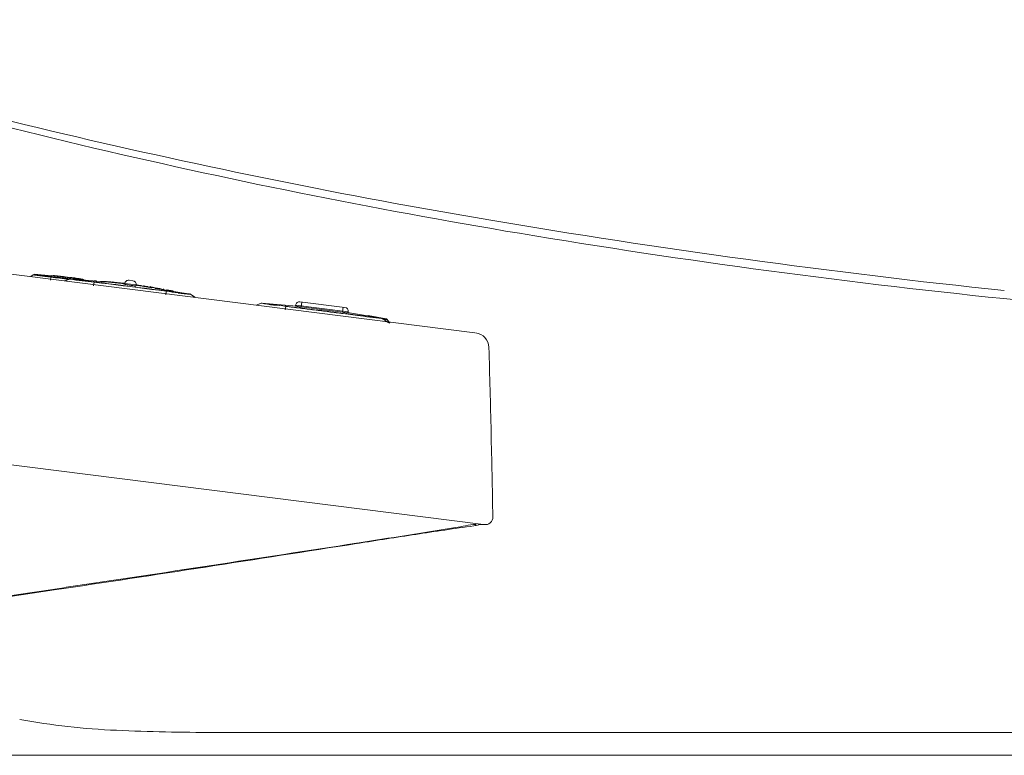
# Model space of a CAD drawing. Units: millimetres. Extents: x 4160 to 5123, y 820 to 1338.
# Drawn here: x 4304 to 4348, y 968 to 1000 of the extents above; entities that cross this region are included whole.
import ezdxf

# ---------------------------------------------------------------- set-up
doc = ezdxf.new("R2010")
doc.units = ezdxf.units.MM
doc.layers.get('0').update_dxf_attribs({"color": 6})
for name, color, linetype in [('1', 7, 'Continuous'), ('203', 7, 'Continuous'), ('PIC02', 7, 'Continuous')]:
    doc.layers.add(name, color=color, linetype=linetype)

# ---------------------------------------------------------------- blocks, each defined once
blk = doc.blocks.new('C2')
at = {"layer": '1', "color": 0, "linetype": 'Continuous', "lineweight": 5}
for p, q in [((4801.45, 124.59), (4516.57, 160.58)), ((4802.61, 99.17), (4506.08, 136.63)), ((4742.9, 132.27), (4742.59, 132.03)), ((4745.4, 132.13), (4743.04, 132.33)), ((4749.57, 131.66), (4745.38, 132.18)), ((4747.31, 131.94), (4747.27, 131.95)), ((4747.35, 131.94), (4747.31, 131.94)), ((4747.39, 131.93), (4747.35, 131.94)), ((4747.43, 131.93), (4747.39, 131.93)), ((4747.47, 131.92), (4747.43, 131.93)), ((4747.52, 131.92), (4747.47, 131.92)), ((4747.56, 131.91), (4747.52, 131.92)), ((4747.6, 131.91), (4747.56, 131.91)), ((4747.64, 131.9), (4747.6, 131.91)), ((4747.68, 131.9), (4747.64, 131.9)), ((4747.76, 131.7), (4747.07, 131.46)), ((4751.87, 131.36), (4747.81, 131.72)), ((4747.87, 131.72), (4747.91, 131.71)), ((4748.22, 131.69), (4748.18, 131.69)), ((4748.27, 131.69), (4748.22, 131.69)), ((4748.31, 131.68), (4748.27, 131.69)), ((4748.36, 131.68), (4748.31, 131.68)), ((4748.41, 131.68), (4748.36, 131.68)), ((4748.46, 131.67), (4748.41, 131.68)), ((4748.51, 131.67), (4748.46, 131.67)), ((4748.56, 131.67), (4748.51, 131.67)), ((4748.6, 131.66), (4748.56, 131.67)), ((4748.65, 131.66), (4748.6, 131.66)), ((4751.03, 131.46), (4751, 131.47)), ((4751.07, 131.46), (4751.03, 131.46)), ((4751.11, 131.46), (4751.07, 131.46)), ((4751.14, 131.45), (4751.11, 131.46)), ((4751.18, 131.45), (4751.14, 131.45)), ((4751.22, 131.45), (4751.18, 131.45)), ((4751.26, 131.44), (4751.22, 131.45)), ((4751.29, 131.44), (4751.26, 131.44)), ((4751.33, 131.44), (4751.29, 131.44)), ((4751.37, 131.43), (4751.33, 131.44)), ((4754.66, 131.11), (4752.91, 131.27)), ((4755.06, 131.11), (4755.05, 131)), ((4755.62, 131.54), (4756.12, 131.48)), ((4756.54, 130.81), (4756.56, 130.92)), ((4758.66, 130.54), (4756.55, 130.89)), ((4756.94, 130.86), (4756.85, 130.88)), ((4758.58, 130.62), (4758.78, 130.59)), ((4758.78, 130.59), (4758.87, 130.58)), ((4763.73, 129.71), (4759.66, 130.38)), ((4760.62, 130.25), (4760.59, 130.25)), ((4760.66, 130.24), (4760.62, 130.25)), ((4760.69, 130.24), (4760.66, 130.24)), ((4760.73, 130.23), (4760.69, 130.24)), ((4760.76, 130.23), (4760.73, 130.23)), ((4760.8, 130.22), (4760.76, 130.23)), ((4760.84, 130.21), (4760.8, 130.22)), ((4760.87, 130.21), (4760.84, 130.21)), ((4760.91, 130.2), (4760.87, 130.21)), ((4760.95, 130.2), (4760.91, 130.2)), ((4764.39, 129.27), (4763.78, 129.68)), ((4773.14, 128.5), (4772.45, 128.25)), ((4777.86, 128.1), (4773.19, 128.51)), ((4773.25, 128.51), (4773.28, 128.51)), ((4777.7, 128.25), (4777.69, 128.11)), ((4784.23, 127.93), (4778.26, 128.68)), ((4789.11, 126.5), (4784.57, 127.25)), ((4784.65, 127.23), (4784.67, 127.37)), ((4789.7, 126.43), (4787.29, 126.85)), ((4789.05, 126.51), (4789.01, 126.52)), ((4790.04, 125.88), (4789.15, 126.47)), ((4790.19, 125.86), (4789.82, 126.34)), ((4785.77, 96.65), (4785.92, 96.68)), ((5030.51, 71.62), (4766.91, 71.62))]:
    blk.add_line(p, q, dxfattribs=at)
for centre, radius, start, end in [((4935.38, 950.53), 821.5, 252.73052, 256.73992), ((4953.23, 1026.31), 899.35, 256.73992, 260.4025), ((4987.44, 1228.6), 1104.52, 260.4025, 263.98066), ((4743.08, 132.02), 0.301, 87.3658, 127.647), ((4741.07, 81.15), 51.22, 84.0942, 84.9891), ((4741.07, 81.13), 51.24, 83.1996, 84.0942), ((4747.17, 131.99), 0.0481, 203.22, 284.5763), ((4747.24, 131.73), 0.217, 82.9696, 104.5763), ((4741.07, 81.13), 51.24, 81.5269, 82.4215), ((4741.07, 81.15), 51.22, 80.632, 81.5269), ((4747.86, 131.42), 0.301, 86.1777, 108.763), ((4743.18, 57.75), 74.11, 85.5118, 85.7664), ((4746.95, 105.79), 25.92, 84.7838, 85.5118), ((4749.35, 132.03), 0.428, 264.7838, 289.0188), ((4749.32, 131.14), 0.549, 73.2843, 80.635), ((4749.52, 131.83), 0.174, 253.2843, 276.1518), ((4749.52, 131.54), 0.0929, 19.5823, 109.0188), ((4751.88, 133.19), 1.81, 268.8917, 271.1814), ((4751.96, 129.42), 1.97, 87.5802, 91.1814), ((4751.59, 120.62), 10.77, 86.9212, 87.5802), ((4750.75, 105), 26.42, 83.7559, 86.9212), ((4736.32, -36.64), 168.79, 84.3554, 84.4465), ((4756.05, 164.08), 32.89, 264.06, 264.3489), ((4792.21, 529.52), 400.12, 264.3489, 264.3726), ((4752.95, 131.02), 0.315, 54.6428, 84.3726), ((4753.16, 131.32), 0.0505, 234.6428, 352.4024), ((4753.48, 131.3), 0.0192, 70.1059, 234.6034), ((4753.62, 131.49), 0.258, 234.6034, 277.5202), ((4753.89, 132.41), 1.17, 250.1059, 263.9005), ((4745.8, 59.77), 71.92, 82.593, 83.7559), ((4753.77, 130.39), 0.853, 83.9918, 97.5202), ((4748.27, 79.85), 51.69, 83.7844, 83.9005), ((4753.82, 130.95), 0.285, 54.5871, 83.9918), ((4751.12, 106), 25.39, 83.5481, 83.7844), ((4753.98, 131.35), 0.12, 263.5481, 292.7436), ((4754.01, 131.22), 0.0423, 234.5871, 355.4676), ((4754.04, 131.22), 0.0191, 355.4676, 112.7436), ((4742.96, 30.41), 101.42, 83.3016, 83.519), ((4757.46, 156.04), 25.04, 262.9952, 263.3958), ((4767.08, 239.17), 108.73, 263.3958, 263.4881), ((4754.72, 130.86), 0.278, 53.9226, 83.4881), ((4754.82, 131.37), 0.236, 263.3016, 292.8652), ((4754.91, 131.12), 0.0444, 233.9226, 351.588), ((4754.92, 131.12), 0.0351, 351.588, 112.8652), ((4755.09, 131), 0.044, 173.7528, 283.4427), ((4755.56, 131.04), 0.502, 82.8, 172.8), ((4755.17, 130.67), 0.298, 79.7428, 103.4427), ((4757, 140.78), 9.98, 259.7428, 262.7884), ((4757.43, 144.17), 13.4, 262.7884, 265.0573), ((4756.06, 130.98), 0.502, 352.8, 82.8), ((4756.24, 130.4), 0.423, 60.3814, 85.0573), ((4756.48, 130.82), 0.0619, 240.3814, 352.8), ((4749.59, 74.17), 57.15, 81.7214, 83.0251), ((4756.69, 130.9), 0.0424, 52.6889, 174.0095), ((4756.69, 130.9), 0.0444, 174.0095, 291.6879), ((4756.81, 130.6), 0.278, 82.1225, 111.6879), ((4756.88, 131.16), 0.286, 232.6889, 262.2714), ((4756.72, 129.97), 0.918, 69.6448, 82.1225), ((4757.11, 132.14), 1.28, 262.1925, 274.8685), ((4757.14, 131.09), 0.282, 249.6448, 288.7827), ((4757.22, 130.84), 0.0174, 288.7827, 94.8685), ((4757.58, 130.77), 0.0369, 52.5141, 170.1339), ((4757.58, 130.77), 0.0423, 170.1339, 291.0223), ((4757.74, 130.99), 0.232, 232.5141, 261.8792), ((4757.7, 130.47), 0.284, 81.6186, 111.0223), ((4747.76, 61.02), 70.44, 81.5667, 81.8792), ((4769.25, 208.85), 78.95, 261.6186, 261.7457), ((4751.84, 89.66), 41.5, 79.9262, 81.7214), ((4760.47, 148.33), 17.8, 261.7457, 262.3097), ((4758.43, 130.65), 0.0443, 52.4948, 291.8529), ((4758.54, 130.35), 0.277, 81.2221, 110.9428), ((4758.63, 130.91), 0.294, 231.5847, 261.3055), ((4739.49, 5.75), 126.32, 81.2303, 81.3055), ((4752.08, 87.36), 43.75, 81.0133, 81.2303), ((4759.47, 134.58), 4.05, 261.3808, 262.1246), ((4760.06, 135.94), 5.5, 259.9262, 266.511), ((4759.72, 130.41), 0.0361, 279.528, 86.511), ((4756.39, 110.54), 20.13, 80.0877, 80.4332), ((4757.51, 116.97), 13.6, 79.576, 80.0877), ((4760.04, 130.72), 0.384, 259.576, 283.412), ((4760.15, 130.28), 0.0745, 8.5881, 103.412), ((4755.35, 96.3), 34.35, 80.4271, 80.6274), ((4757.06, 106.4), 24.12, 80.1418, 80.4271), ((4761.26, 130.61), 0.462, 260.1418, 282.6882), ((4761.39, 130.05), 0.112, 23.5406, 102.6882), ((4763.59, 129.43), 0.301, 56.2334, 80.0833), ((4763.62, 129.43), 0.301, 56.834, 79.4333), ((4773.23, 128.21), 0.301, 86.1777, 108.763), ((4778.2, 128.18), 0.502, 82.8, 172.8), ((4777.72, 127.99), 0.105, 78.6514, 100.0329), ((4778.51, 131.91), 3.89, 258.6514, 262.8997), ((4783.98, 175.86), 48.18, 262.8997, 263.2432), ((4780.46, 146.15), 18.27, 263.2432, 263.4279), ((4780.47, 146.23), 18.35, 263.4279, 263.6119), ((4756.77, -65.46), 194.67, 81.9881, 83.6119), ((4784.17, 127.43), 0.502, 352.8, 82.8), ((4787.01, 149.38), 22.3, 261.9881, 262.7702), ((4785.25, 135.51), 8.32, 262.7702, 264.8667), ((4784.49, 127), 0.232, 60.4514, 84.8667), ((4784.62, 127.23), 0.0342, 240.4514, 351.7429), ((4788.96, 126.22), 0.301, 56.2334, 80.0833), ((4788.99, 126.22), 0.301, 56.834, 79.4333), ((4789.59, 126.15), 0.301, 37.9616, 78.2241), ((4801.3, 122.59), 2.01, 1.6752, 82.8), ((2798.1, 64), 2006.07, 1.35416, 1.67523), ((2798.1, 64), 2006.06, 1.03309, 1.35416), ((4801.87, 91.41), 7.79, 92.0758, 102.0869), ((4802.39, 97.47), 1.71, 82.8, 104.5259), ((4802.83, 100.15), 1, 262.8, 1.0331), ((5242.73, -2818.2), 2950.45, 98.75558, 98.90676), ((4072.58, 4615.64), 4574.9, 279.05225, 279.135), ((4872.7, -415.64), 519.56, 97.8971, 98.7556), ((4794.69, 124.91), 26.48, 279.135, 282.0869), ((4800.53, 104.63), 5.68, 277.8971, 284.5259), ((3626.24, 7598.41), 7590.8, 278.492906, 278.786571), ((3306.78, 9539.41), 9557.88, 278.780284, 278.90178), ((4567.38, 1509.96), 1430.04, 278.78754, 279.05225), ((4181.19, 3881.89), 3833.18, 278.46852, 278.7716), ((4186.59, 3843.2), 3794.12, 278.47422, 278.78028), ((4352.67, 2728.49), 2667.11, 277.45834, 278.47422), ((4403.12, 2395.75), 2330.46, 277.5364, 278.49291), ((4758.13, 166.49), 94.68, 259.6572, 267.4817), ((4766.91, 366.2), 294.58, 267.4817, 270)]:
    blk.add_arc(centre, radius, start, end, dxfattribs=at)
at = {"layer": '203', "color": 0, "linetype": 'Continuous', "lineweight": 5}
for p, q in [((4742.61, 132.02), (4742.91, 132.26)), ((4745.27, 131.96), (4745.21, 131.54)), ((4745.42, 132.03), (4745.28, 132.05)), ((4745.56, 132.01), (4745.42, 132.03)), ((4745.7, 132), (4745.56, 132.01)), ((4745.84, 131.98), (4745.7, 132)), ((4745.98, 131.96), (4745.84, 131.98)), ((4746.12, 131.94), (4745.98, 131.96)), ((4746.26, 131.93), (4746.12, 131.94)), ((4746.39, 131.91), (4746.26, 131.93)), ((4746.53, 131.89), (4746.39, 131.91)), ((4746.67, 131.87), (4746.53, 131.89)), ((4746.81, 131.86), (4746.67, 131.87)), ((4746.95, 131.84), (4746.81, 131.86)), ((4747.09, 131.82), (4746.95, 131.84)), ((4747.23, 131.8), (4747.09, 131.82)), ((4747.37, 131.79), (4747.23, 131.8)), ((4747.1, 131.46), (4747.78, 131.69)), ((4747.51, 131.77), (4747.37, 131.79)), ((4747.64, 131.75), (4747.51, 131.77)), ((4747.78, 131.73), (4747.64, 131.75)), ((4748.06, 131.7), (4747.78, 131.73)), ((4751.01, 131.29), (4750.93, 130.82)), ((4751.96, 131.17), (4751.01, 131.29)), ((4752.92, 131.08), (4751.96, 131.2)), ((4752.91, 131.05), (4751.96, 131.17)), ((4753.86, 130.93), (4752.91, 131.05)), ((4753.05, 131.33), (4752.92, 131.34)), ((4753.87, 130.96), (4752.92, 131.08)), ((4754.82, 130.81), (4753.86, 130.93)), ((4754.82, 130.84), (4753.87, 130.96)), ((4755.77, 130.72), (4754.82, 130.84)), ((4755.77, 130.69), (4754.82, 130.81)), ((4755.06, 131.11), (4756.56, 130.92)), ((4756.73, 130.6), (4755.77, 130.72)), ((4756.72, 130.57), (4755.77, 130.69)), ((4757.67, 130.45), (4756.72, 130.57)), ((4757.68, 130.48), (4756.73, 130.6)), ((4758.63, 130.33), (4757.67, 130.45)), ((4758.63, 130.36), (4757.68, 130.48)), ((4759.58, 130.24), (4758.63, 130.36)), ((4759.58, 130.21), (4758.63, 130.33)), ((4760.54, 130.12), (4759.58, 130.24)), ((4760.53, 130.08), (4759.58, 130.21)), ((4760.49, 129.61), (4760.53, 130.08)), ((4763.75, 129.68), (4764.35, 129.28)), ((4772.48, 128.25), (4773.16, 128.49)), ((4776.38, 128.08), (4776.31, 127.61)), ((4777.34, 127.99), (4776.39, 128.11)), ((4778.29, 127.87), (4777.34, 127.99)), ((4784.67, 127.37), (4777.7, 128.25)), ((4778.43, 128), (4778.51, 128.65)), ((4783.9, 127.3), (4783.99, 127.96)), ((4779.24, 127.75), (4778.29, 127.87)), ((4780.2, 127.63), (4779.24, 127.75)), ((4781.15, 127.51), (4780.2, 127.63)), ((4782.1, 127.39), (4781.15, 127.51)), ((4783.05, 127.27), (4782.1, 127.39)), ((4784.01, 127.15), (4783.05, 127.27)), ((4784.96, 127), (4784, 127.12)), ((4784.96, 127.03), (4784.01, 127.15)), ((4785.91, 126.91), (4784.96, 127.03)), ((4785.91, 126.88), (4784.96, 127)), ((4785.85, 96.7), (4785.76, 96.69))]:
    blk.add_line(p, q, dxfattribs=at)
for centre, radius, start, end in [((4936.85, 941.64), 814.09, 252.49019, 256.66935), ((4951.77, 1004.61), 878.8, 256.66935, 260.54104), ((4978.73, 1166.4), 1042.82, 260.54104, 264.2153), ((4743.1, 132.02), 0.301, 86.5718, 127.8009), ((4743.03, 132.63), 0.393, 251.6127, 268.0309), ((4742.97, 130.86), 1.38, 83.3133, 88.0309), ((4744.65, 138.62), 6.48, 256.3148, 265.981), ((4737.48, 84.03), 48.53, 82.5187, 83.3133), ((4768.2, 317.95), 187.4, 262.5187, 262.7245), ((4742.76, 111.75), 20.46, 82.9127, 85.981), ((4761.32, 264.02), 133.04, 262.7245, 262.8981), ((4829.61, 812.16), 685.41, 262.89807, 262.93176), ((4745.48, 131.99), 0.203, 162.966, 175.3104), ((4744.45, 132.07), 0.828, 352.2707, 355.3104), ((4631.32, -787.35), 926.34, 82.85997, 82.93408), ((4627.32, -819.28), 958.52, 82.78834, 82.85997), ((4747.65, 131.69), 0.203, 57.883, 82.6703), ((4747.78, 131.9), 0.0392, 237.883, 335.4384), ((4747.88, 131.41), 0.301, 85.5167, 109.3666), ((4750.97, 148.22), 16.83, 259.0993, 264.6269), ((4752.15, 156.92), 25.56, 260.451, 263.956), ((4744.5, 79.46), 52.23, 82.845, 84.6269), ((4741.03, 51.89), 80.06, 82.8365, 83.956), ((3983.33, -5976.74), 6156.11, 82.832005, 82.836472), ((3940.77, -6315.15), 6497.19, 82.827772, 82.832005), ((4751.95, 131.43), 0.124, 212.1797, 286.1876), ((4752.11, 130.85), 0.48, 84.138, 106.1876), ((4752.1, 130.72), 0.615, 62.7418, 84.138), ((4752.4, 131.3), 0.0336, 242.7418, 30.4415), ((4752.47, 131.31), 0.0486, 67.4115, 170.0805), ((4752.62, 131.66), 0.336, 247.4115, 267.915), ((4752.1, 117.37), 13.96, 83.5416, 87.915), ((4753.07, 131.55), 0.224, 264.2693, 293.9741), ((4753.18, 131.31), 0.0332, 352.4024, 113.9741), ((4745.77, 61.44), 70.25, 82.6721, 83.5416), ((4751.21, 103.73), 27.62, 82.331, 82.6721), ((4752.2, 111.1), 20.17, 81.864, 82.331), ((4753.23, 100.5), 30.56, 81.8706, 83.8016), ((4752.54, 95.69), 35.42, 80.2043, 81.8706), ((4758.81, 131.99), 1.42, 260.2043, 273.2538), ((4758.9, 130.26), 0.32, 39.5759, 93.2538), ((4758.95, 128.63), 1.83, 81.0544, 83.7787), ((4758.6, 126.4), 4.09, 74.1851, 81.0544), ((4759.72, 130.36), 0.021, 254.1851, 64.407), ((4753.95, 78.27), 52.23, 80.9731, 82.755), ((4750.45, 50.7), 80.06, 81.644, 82.7635), ((4765.8, 155.2), 25.56, 261.644, 265.149), ((4764.78, 146.47), 16.83, 260.9731, 266.5007), ((4773.26, 128.21), 0.301, 85.5167, 109.3666), ((4776.34, 145.01), 16.83, 259.0993, 264.6269), ((4777.52, 153.72), 25.56, 260.451, 263.956), ((4769.88, 76.26), 52.23, 82.845, 84.6269), ((4766.4, 48.68), 80.06, 82.8365, 83.956), ((4039.15, -5745.34), 5919.51, 82.8271, 82.84569), ((4020.52, -5893.4), 6068.74, 82.808967, 82.8271), ((4010.86, -5969.94), 6145.89, 82.791062, 82.808967), ((4024.12, -5865.12), 6040.23, 82.772843, 82.791062), ((4775.83, 47.49), 80.06, 81.644, 82.7635), ((4779.32, 75.06), 52.23, 80.9731, 82.755), ((4791.18, 151.99), 25.56, 261.644, 265.149), ((4790.16, 143.27), 16.83, 260.9731, 266.5007), ((4788.22, 120.9), 5.68, 79.3803, 83.064), ((4788.76, 123.22), 3.22, 77.0765, 82.9902), ((4789.66, 128.55), 2.11, 259.3803, 269.2852), ((4789.73, 127.45), 1.12, 257.0765, 273.9873), ((4789.57, 126.15), 0.301, 37.7991, 79.0282), ((4801.52, 101.11), 1.92, 272.0758, 273.6449), ((4802.73, 100.16), 1, 262.8, 267.7159)]:
    blk.add_arc(centre, radius, start, end, dxfattribs=at)

msp = doc.modelspace()

# ---------------------------------------------------------------- linework, layer by layer
at = {"layer": 'PIC02', "color": 7, "lineweight": 20}
msp.add_line((4221.138, 967.901), (4396.897, 967.901), dxfattribs=at)

# ---------------------------------------------------------------- block references
at = {"color": 7, "linetype": 'ByBlock', "lineweight": 20, "xscale": 0.3312356784603575, "yscale": 0.3312356784603575, "zscale": 0.3312356784603575}
msp.add_blockref('C2', (2733.951, 945.181), dxfattribs=at)

doc.saveas('drawing.dxf')
